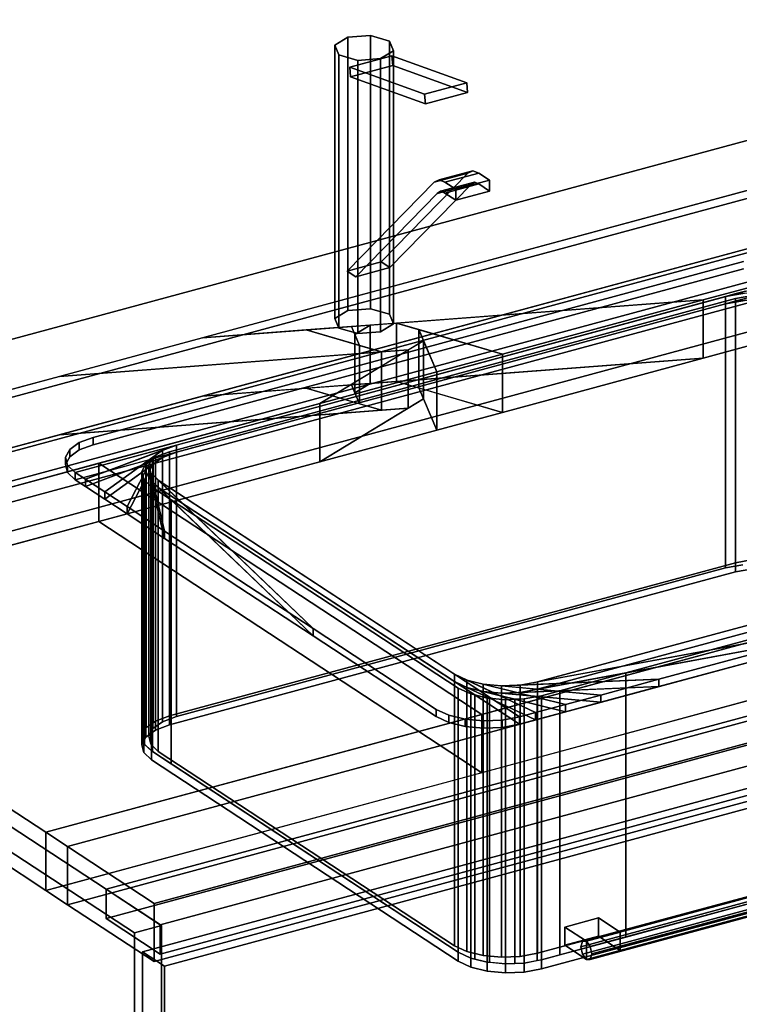
# Model space of a CAD drawing. Extents: x -38 to 6686, y -974 to 3834.
# Drawn here: x 2824 to 3182, y 1249 to 1739 of the extents above; entities that cross this region are included whole.
import ezdxf

# ---------------------------------------------------------------- set-up
doc = ezdxf.new("R2010")
doc.units = 0
doc.layers.add('layer0', color=7, linetype='CONTINUOUS')

# ---------------------------------------------------------------- blocks, each defined once
blk = doc.blocks.new('PF_OBJECT7')
at = {"layer": 'layer0'}
for p, q in [((2615.5, 1471.08), (3345.93, 1668.52)), ((3345.93, 1668.52), (2615.5, 1471.08)), ((3348.09, 1667.1), (2617.66, 1469.66)), ((2617.66, 1469.66), (3348.09, 1667.1))]:
    blk.add_line(p, q, dxfattribs=at)
blk = doc.blocks.new('PF_OBJECT8')
at = {"layer": 'layer0'}
for p, q in [((2617.66, 1469.66), (3348.09, 1667.1)), ((3348.09, 1667.1), (2617.66, 1469.66)), ((3348.09, 1652.59), (2617.66, 1455.15)), ((2617.66, 1455.15), (3348.09, 1652.59)), ((3375.1, 1649.38), (2644.67, 1451.95)), ((2644.67, 1451.95), (3375.1, 1649.38)), ((2644.67, 1437.44), (3375.1, 1634.87)), ((3375.1, 1634.87), (2644.67, 1437.44))]:
    blk.add_line(p, q, dxfattribs=at)
blk = doc.blocks.new('PF_OBJECT9')
at = {"layer": 'layer0'}
for p, q in [((3597.14, 1503.76), (2866.71, 1306.33)), ((2866.71, 1306.33), (3597.14, 1503.76)), ((2894.26, 1288.26), (2588.49, 1488.8)), ((2588.49, 1488.8), (2894.26, 1288.26)), ((2866.71, 1291.82), (3597.14, 1489.25)), ((3597.14, 1489.25), (2866.71, 1291.82)), ((2893.72, 1288.61), (3624.15, 1486.05)), ((3624.15, 1486.05), (2893.72, 1288.61)), ((2575.02, 1485.16), (2880.8, 1284.62)), ((2880.8, 1284.62), (2575.02, 1485.16)), ((3624.15, 1471.54), (2893.72, 1274.1)), ((2893.72, 1274.1), (3624.15, 1471.54)), ((2866.71, 1306.33), (2893.72, 1288.61)), ((2893.72, 1288.61), (2866.71, 1306.33)), ((2866.71, 1306.33), (2866.71, 1291.82)), ((2866.71, 1291.82), (2866.71, 1306.33)), ((2893.72, 1274.1), (2866.71, 1291.82)), ((2866.71, 1291.82), (2893.72, 1274.1)), ((2880.8, 1284.62), (2894.26, 1288.26)), ((2894.26, 1288.26), (2880.8, 1284.62)), ((2893.72, 1274.1), (2893.72, 1288.61)), ((2893.72, 1288.61), (2893.72, 1274.1)), ((2894.26, 1288.26), (2894.26, 635.19)), ((2894.26, 635.19), (2894.26, 1288.26)), ((2880.8, 631.55), (2880.8, 1284.62)), ((2880.8, 1284.62), (2880.8, 631.55))]:
    blk.add_line(p, q, dxfattribs=at)
blk = doc.blocks.new('PF_OBJECT10')
at = {"layer": 'layer0'}
for p, q in [((3255.55, 1321.3), (3104.08, 1280.36)), ((3104.08, 1280.36), (3255.55, 1321.3)), ((3105.99, 1280.44), (3257.46, 1321.38)), ((3257.46, 1321.38), (3105.99, 1280.44)), ((3255.55, 1321.3), (3254.76, 1318.62)), ((3254.76, 1318.62), (3255.55, 1321.3)), ((3257.46, 1321.38), (3255.55, 1321.3)), ((3255.55, 1321.3), (3257.46, 1321.38)), ((3259.37, 1318.8), (3257.46, 1321.38)), ((3257.46, 1321.38), (3259.37, 1318.8)), ((3254.76, 1318.62), (3103.29, 1277.67)), ((3103.29, 1277.67), (3254.76, 1318.62)), ((3255.55, 1314.89), (3104.08, 1273.95)), ((3104.08, 1273.95), (3255.55, 1314.89)), ((3259.37, 1318.8), (3107.9, 1277.86)), ((3107.9, 1277.86), (3259.37, 1318.8)), ((3260.17, 1315.07), (3108.69, 1274.13)), ((3108.69, 1274.13), (3260.17, 1315.07)), ((3254.76, 1318.62), (3255.55, 1314.89)), ((3255.55, 1314.89), (3254.76, 1318.62)), ((3255.55, 1314.89), (3257.46, 1312.31)), ((3257.46, 1312.31), (3255.55, 1314.89)), ((3260.17, 1315.07), (3259.37, 1318.8)), ((3259.37, 1318.8), (3260.17, 1315.07)), ((3259.37, 1312.39), (3260.17, 1315.07)), ((3260.17, 1315.07), (3259.37, 1312.39)), ((3257.46, 1312.31), (3105.99, 1271.37)), ((3105.99, 1271.37), (3257.46, 1312.31)), ((3259.37, 1312.39), (3107.9, 1271.44)), ((3107.9, 1271.44), (3259.37, 1312.39)), ((3257.46, 1312.31), (3259.37, 1312.39)), ((3259.37, 1312.39), (3257.46, 1312.31)), ((3103.29, 1277.67), (3104.08, 1280.36)), ((3104.08, 1280.36), (3103.29, 1277.67)), ((3104.08, 1280.36), (3105.99, 1280.44)), ((3105.99, 1280.44), (3104.08, 1280.36)), ((3105.99, 1280.44), (3107.9, 1277.86)), ((3107.9, 1277.86), (3105.99, 1280.44)), ((3104.08, 1273.95), (3103.29, 1277.67)), ((3103.29, 1277.67), (3104.08, 1273.95)), ((3107.9, 1277.86), (3108.69, 1274.13)), ((3108.69, 1274.13), (3107.9, 1277.86)), ((3105.99, 1271.37), (3104.08, 1273.95)), ((3104.08, 1273.95), (3105.99, 1271.37)), ((3107.9, 1271.44), (3105.99, 1271.37)), ((3105.99, 1271.37), (3107.9, 1271.44)), ((3108.69, 1274.13), (3107.9, 1271.44)), ((3107.9, 1271.44), (3108.69, 1274.13))]:
    blk.add_line(p, q, dxfattribs=at)
blk = doc.blocks.new('PF_OBJECT11')
at = {"layer": 'layer0'}
for p, q in [((3095.19, 1287.52), (3112.02, 1292.07)), ((3112.02, 1292.07), (3095.19, 1287.52)), ((3112.02, 1292.07), (3112.02, 1283)), ((3112.02, 1283), (3112.02, 1292.07)), ((3112.02, 1292.07), (3122.82, 1284.99)), ((3122.82, 1284.99), (3112.02, 1292.07)), ((3095.19, 1278.45), (3095.19, 1287.52)), ((3105.99, 1280.44), (3095.19, 1287.52)), ((3095.19, 1287.52), (3095.19, 1278.45)), ((3095.19, 1287.52), (3105.99, 1280.44)), ((3122.82, 1284.99), (3105.99, 1280.44)), ((3105.99, 1280.44), (3122.82, 1284.99)), ((3122.82, 1275.92), (3122.82, 1284.99)), ((3122.82, 1284.99), (3122.82, 1275.92)), ((3112.02, 1283), (3095.19, 1278.45)), ((3095.19, 1278.45), (3112.02, 1283)), ((3105.99, 1280.44), (3105.99, 1271.37)), ((3105.99, 1271.37), (3105.99, 1280.44)), ((3122.82, 1275.92), (3112.02, 1283)), ((3112.02, 1283), (3122.82, 1275.92)), ((3095.19, 1278.45), (3105.99, 1271.37)), ((3105.99, 1271.37), (3095.19, 1278.45)), ((3105.99, 1271.37), (3122.82, 1275.92)), ((3122.82, 1275.92), (3105.99, 1271.37))]:
    blk.add_line(p, q, dxfattribs=at)
blk = doc.blocks.new('PF_OBJECT13')
at = {"layer": 'layer0'}
for p, q in [((2884.94, 1275.17), (3258.57, 1376.16)), ((3258.57, 1376.16), (2884.94, 1275.17)), ((3269.38, 1369.08), (2895.75, 1268.08)), ((2895.75, 1268.08), (3269.38, 1369.08)), ((2884.94, 633.89), (2884.94, 1275.17)), ((2895.75, 1268.08), (2884.94, 1275.17)), ((2884.94, 1275.17), (2884.94, 633.89)), ((2884.94, 1275.17), (2895.75, 1268.08)), ((2895.75, 1268.08), (2895.75, 626.8)), ((2895.75, 626.8), (2895.75, 1268.08))]:
    blk.add_line(p, q, dxfattribs=at)
blk = doc.blocks.new('PF_SKETCH27')
at = {"layer": 'layer0'}
blk.add_line((2829.84, 1318.04), (2880.8, 1284.62), dxfattribs=at)
blk = doc.blocks.new('PF_OBJECT100')
at = {"layer": 'layer0'}
for p, q in [((2566.61, 1511.91), (4594.65, 2060.09)), ((4594.65, 2060.09), (2566.61, 1511.91)), ((2593.62, 1494.19), (4621.66, 2042.37)), ((4594.65, 2031.06), (2566.61, 1482.88)), ((2566.61, 1482.88), (4594.65, 2031.06)), ((4621.66, 2013.35), (2593.62, 1465.17)), ((4015.77, 1878.6), (2914.69, 1580.98)), ((4875.57, 1875.85), (2847.53, 1327.67)), ((2914.69, 1551.95), (4015.77, 1849.58)), ((2847.53, 1298.64), (4875.57, 1846.82)), ((4918.79, 1847.5), (2890.75, 1299.32)), ((2890.75, 1299.32), (4918.79, 1847.5)), ((3164.16, 1599.88), (4068.18, 1844.23)), ((2890.75, 1270.3), (4918.79, 1818.48)), ((4918.79, 1818.48), (2890.75, 1270.3)), ((4068.18, 1815.21), (3164.16, 1570.85)), ((4258.88, 1719.16), (2836.73, 1334.76)), ((2847.53, 1327.67), (4269.69, 1712.08)), ((2836.73, 1305.73), (4258.88, 1690.14)), ((4269.69, 1683.05), (2847.53, 1298.64)), ((3203.94, 1610.63), (3164.16, 1599.88)), ((2914.69, 1580.98), (3164.16, 1599.88)), ((3164.16, 1599.88), (3011.45, 1588.31)), ((3164.16, 1599.88), (3064.23, 1572.87)), ((3064.23, 1572.87), (3164.16, 1599.88)), ((3164.16, 1599.88), (3164.16, 1570.85)), ((3164.16, 1570.85), (3164.16, 1599.88)), ((2966.45, 1584.9), (2914.69, 1580.98)), ((2988.95, 1586.6), (2966.45, 1584.9)), ((3004, 1573.91), (2966.45, 1584.9)), ((2966.45, 1584.9), (2993, 1577.13)), ((2998.27, 1587.31), (2988.95, 1586.6)), ((2993, 1577.13), (2988.95, 1586.6)), ((2988.95, 1586.6), (2990.63, 1582.68)), ((2998.27, 1587.31), (2990.63, 1582.68)), ((2990.63, 1582.68), (2998.27, 1587.31)), ((3011.45, 1588.31), (2998.27, 1587.31)), ((2998.27, 1587.31), (2998.27, 1558.28)), ((2998.27, 1558.28), (2998.27, 1587.31)), ((3011.45, 1559.28), (3011.45, 1588.31)), ((3022.45, 1585.09), (3011.45, 1588.31)), ((3011.45, 1588.31), (3011.45, 1559.28)), ((3011.45, 1588.31), (3064.23, 1572.87)), ((3022.45, 1556.06), (3022.45, 1585.09)), ((3024.83, 1579.54), (3022.45, 1585.09)), ((3022.45, 1585.09), (3022.45, 1556.06)), ((3022.45, 1585.09), (3031.46, 1564.01)), ((3064.23, 1572.87), (3022.45, 1585.09)), ((2914.69, 1580.98), (2843.58, 1561.76)), ((3024.83, 1579.54), (2973.19, 1548.26)), ((2990.63, 1582.68), (2990.63, 1553.65)), ((2990.63, 1553.65), (2990.63, 1582.68)), ((2990.63, 1582.68), (2993, 1577.13)), ((3017.18, 1574.91), (3024.83, 1579.54)), ((3024.83, 1550.51), (3024.83, 1579.54)), ((3024.83, 1579.54), (3024.83, 1550.51)), ((3031.46, 1564.01), (3024.83, 1579.54)), ((3164.16, 1570.85), (3203.94, 1581.61)), ((3017.18, 1574.91), (2843.58, 1561.76)), ((2973.19, 1548.26), (3017.18, 1574.91)), ((2993, 1577.13), (2993, 1548.1)), ((2993, 1548.1), (2993, 1577.13)), ((2993, 1577.13), (3004, 1573.91)), ((3004, 1573.91), (3017.18, 1574.91)), ((3017.18, 1574.91), (3017.18, 1545.88)), ((3017.18, 1545.88), (3017.18, 1574.91)), ((2843.58, 1561.76), (3004, 1573.91)), ((3164.16, 1570.85), (2914.69, 1551.95)), ((3004, 1573.91), (3004, 1544.89)), ((3004, 1544.89), (3004, 1573.91)), ((3011.45, 1559.28), (3164.16, 1570.85)), ((3064.23, 1572.87), (3031.46, 1564.01)), ((3031.46, 1564.01), (3064.23, 1572.87)), ((3064.23, 1572.87), (3064.23, 1543.84)), ((3064.23, 1543.84), (3064.23, 1572.87)), ((3164.16, 1570.85), (3064.23, 1543.84)), ((3064.23, 1543.84), (3164.16, 1570.85)), ((2843.58, 1561.76), (2593.62, 1494.19)), ((3031.46, 1564.01), (2973.19, 1548.26)), ((2973.19, 1548.26), (3031.46, 1564.01)), ((2998.27, 1558.28), (3011.45, 1559.28)), ((3064.23, 1543.84), (3011.45, 1559.28)), ((3011.45, 1559.28), (3022.45, 1556.06)), ((3031.46, 1564.01), (3031.46, 1534.98)), ((3031.46, 1534.98), (3031.46, 1564.01)), ((2914.69, 1551.95), (2966.45, 1555.87)), ((2966.45, 1555.87), (2988.95, 1557.58)), ((2966.45, 1555.87), (3004, 1544.89)), ((2993, 1548.1), (2966.45, 1555.87)), ((2988.95, 1557.58), (2998.27, 1558.28)), ((2988.95, 1557.58), (2993, 1548.1)), ((2990.63, 1553.65), (2988.95, 1557.58)), ((2998.27, 1558.28), (2990.63, 1553.65)), ((2990.63, 1553.65), (2998.27, 1558.28)), ((3031.46, 1534.98), (3022.45, 1556.06)), ((3022.45, 1556.06), (3064.23, 1543.84)), ((3022.45, 1556.06), (3024.83, 1550.51)), ((2843.58, 1532.73), (2914.69, 1551.95)), ((2973.19, 1519.23), (3024.83, 1550.51)), ((2993, 1548.1), (2990.63, 1553.65)), ((3024.83, 1550.51), (3017.18, 1545.88)), ((3024.83, 1550.51), (3031.46, 1534.98)), ((2646.02, 1459.83), (2973.19, 1548.26)), ((2843.58, 1532.73), (3017.18, 1545.88)), ((3004, 1544.89), (2843.58, 1532.73)), ((2973.19, 1548.26), (2863.13, 1518.51)), ((2973.19, 1548.26), (2973.19, 1519.23)), ((2973.19, 1519.23), (2973.19, 1548.26)), ((3017.18, 1545.88), (2973.19, 1519.23)), ((3004, 1544.89), (2993, 1548.1)), ((3017.18, 1545.88), (3004, 1544.89)), ((3064.23, 1543.84), (3031.46, 1534.98)), ((3031.46, 1534.98), (3064.23, 1543.84)), ((3031.46, 1534.98), (2973.19, 1519.23)), ((2973.19, 1519.23), (3031.46, 1534.98)), ((2593.62, 1465.17), (2843.58, 1532.73)), ((2973.19, 1519.23), (2646.02, 1430.8)), ((2863.13, 1518.51), (2646.02, 1459.83)), ((2863.13, 1489.48), (2973.19, 1519.23)), ((2863.13, 1518.51), (2863.13, 1489.48)), ((2863.13, 1489.48), (2863.13, 1518.51)), ((2863.13, 1518.51), (3053.84, 1393.44)), ((3053.84, 1393.44), (2863.13, 1518.51)), ((2646.02, 1430.8), (2863.13, 1489.48)), ((2863.13, 1489.48), (3053.84, 1364.41)), ((3053.84, 1364.41), (2863.13, 1489.48)), ((3053.84, 1393.44), (3394.65, 1485.56)), ((2836.73, 1334.76), (2646.02, 1459.83)), ((2646.02, 1459.83), (2836.73, 1334.76)), ((3394.65, 1456.54), (3053.84, 1364.41)), ((2646.02, 1430.8), (2836.73, 1305.73)), ((2836.73, 1305.73), (2646.02, 1430.8)), ((2836.73, 1334.76), (3053.84, 1393.44)), ((3053.84, 1364.41), (3053.84, 1393.44)), ((3053.84, 1393.44), (3053.84, 1364.41)), ((3053.84, 1364.41), (2836.73, 1305.73)), ((2836.73, 1334.76), (2836.73, 1305.73)), ((2847.53, 1327.67), (2836.73, 1334.76)), ((2836.73, 1305.73), (2836.73, 1334.76)), ((2836.73, 1334.76), (2847.53, 1327.67)), ((2847.53, 1327.67), (2847.53, 1298.64)), ((2890.75, 1299.32), (2847.53, 1327.67)), ((2847.53, 1298.64), (2847.53, 1327.67)), ((2847.53, 1327.67), (2890.75, 1299.32)), ((2836.73, 1305.73), (2847.53, 1298.64)), ((2847.53, 1298.64), (2836.73, 1305.73)), ((2847.53, 1298.64), (2890.75, 1270.3)), ((2890.75, 1270.3), (2847.53, 1298.64)), ((2890.75, 1299.32), (2890.75, 1270.3)), ((2890.75, 1270.3), (2890.75, 1299.32))]:
    blk.add_line(p, q, dxfattribs=at)
blk = doc.blocks.new('PF_OBJECT101')
at = {"layer": 'layer0'}
for p, q in [((2860.32, 1531.39), (3184.3, 1618.96)), ((3184.3, 1618.96), (2860.32, 1531.39)), ((2851.28, 1513.93), (3225.76, 1615.15)), ((2860.32, 1527.76), (3184.3, 1615.33)), ((3184.3, 1615.33), (2860.32, 1527.76)), ((3225.76, 1611.52), (2851.28, 1510.3)), ((3185.28, 1604.21), (3180.64, 1602.96)), ((3180.64, 1602.96), (3193.2, 1603.49)), ((3175.27, 1601.5), (2901.77, 1527.58)), ((3183.86, 1603.09), (3175.27, 1601.5)), ((3175.27, 1601.5), (3183.86, 1603.09)), ((3180.64, 1602.96), (3175.27, 1601.5)), ((3175.27, 1597.88), (3175.27, 1601.5)), ((3175.27, 1601.5), (3175.27, 1597.88)), ((3183.86, 1599.46), (3175.27, 1597.88)), ((3175.27, 1597.88), (3183.86, 1599.46)), ((3175.27, 1597.88), (3180.64, 1599.33)), ((3183.86, 1603.09), (3180.64, 1602.96)), ((3180.64, 1599.33), (3185.28, 1600.58)), ((3193.2, 1599.86), (3180.64, 1599.33)), ((3180.64, 1599.33), (3183.86, 1599.46)), ((2901.77, 1523.95), (3175.27, 1597.88)), ((2853.31, 1528.76), (2860.32, 1531.39)), ((2860.32, 1531.39), (2853.31, 1528.76)), ((2860.32, 1527.76), (2860.32, 1531.39)), ((2860.32, 1531.39), (2860.32, 1527.76)), ((2846.58, 1521.48), (2848.58, 1525.34)), ((2848.58, 1525.34), (2846.58, 1521.48)), ((2848.58, 1525.34), (2853.31, 1528.76)), ((2853.31, 1528.76), (2848.58, 1525.34)), ((2848.58, 1521.72), (2848.58, 1525.34)), ((2848.58, 1525.34), (2848.58, 1521.72)), ((2848.58, 1521.72), (2853.31, 1525.13)), ((2853.31, 1525.13), (2848.58, 1521.72)), ((2901.77, 1527.58), (2851.28, 1513.93)), ((2853.31, 1525.13), (2853.31, 1528.76)), ((2853.31, 1528.76), (2853.31, 1525.13)), ((2853.31, 1525.13), (2860.32, 1527.76)), ((2860.32, 1527.76), (2853.31, 1525.13)), ((2856.42, 1510.57), (2901.77, 1527.58)), ((2901.77, 1527.58), (2894.77, 1524.95)), ((2901.77, 1527.58), (2901.77, 1523.95)), ((2901.77, 1523.95), (2901.77, 1527.58)), ((2846.58, 1517.86), (2848.58, 1521.72)), ((2848.58, 1521.72), (2846.58, 1517.86)), ((2846.58, 1517.86), (2846.58, 1521.48)), ((2846.58, 1521.48), (2846.58, 1517.86)), ((2847.51, 1517.55), (2846.58, 1521.48)), ((2846.58, 1521.48), (2847.51, 1517.55)), ((2851.28, 1510.3), (2901.77, 1523.95)), ((2894.77, 1524.95), (2856.42, 1510.57)), ((2901.77, 1523.95), (2856.42, 1506.94)), ((2856.42, 1506.94), (2894.77, 1521.32)), ((2866.04, 1504.25), (2894.77, 1524.95)), ((2890.03, 1521.54), (2866.04, 1504.25)), ((2894.77, 1521.32), (2866.04, 1500.63)), ((2877.27, 1496.89), (2890.03, 1521.54)), ((2890.03, 1521.54), (2888.03, 1517.68)), ((2894.77, 1524.95), (2890.03, 1521.54)), ((2890.03, 1521.54), (2890.03, 1517.91)), ((2890.03, 1517.91), (2890.03, 1521.54)), ((2890.03, 1517.91), (2894.77, 1521.32)), ((2894.77, 1524.95), (2894.77, 1521.32)), ((2894.77, 1521.32), (2894.77, 1524.95)), ((2894.77, 1521.32), (2901.77, 1523.95)), ((2847.51, 1513.92), (2846.58, 1517.86)), ((2846.58, 1517.86), (2847.51, 1513.92)), ((2847.51, 1513.92), (2847.51, 1517.55)), ((2847.51, 1517.55), (2847.51, 1513.92)), ((2851.28, 1513.93), (2847.51, 1517.55)), ((2847.51, 1517.55), (2851.28, 1513.93)), ((2866.04, 1500.63), (2890.03, 1517.91)), ((2890.03, 1517.91), (2877.27, 1493.26)), ((2888.03, 1517.68), (2877.27, 1496.89)), ((2888.03, 1514.05), (2890.03, 1517.91)), ((2888.03, 1517.68), (2888.03, 1514.05)), ((2888.03, 1514.05), (2888.03, 1517.68)), ((2888.03, 1517.68), (2888.96, 1513.75)), ((2895.85, 1484.71), (2888.03, 1517.68)), ((2851.28, 1510.3), (2847.51, 1513.92)), ((2847.51, 1513.92), (2851.28, 1510.3)), ((2851.28, 1510.3), (2851.28, 1513.93)), ((2851.28, 1513.93), (2851.28, 1510.3)), ((2856.42, 1510.57), (2851.28, 1513.93)), ((2851.28, 1513.93), (2851.28, 1513.93)), ((2851.28, 1513.93), (2856.42, 1510.57)), ((2856.42, 1506.94), (2851.28, 1510.3)), ((2851.28, 1510.3), (2851.28, 1510.3)), ((2851.28, 1510.3), (2856.42, 1506.94)), ((2856.42, 1506.94), (2856.42, 1510.57)), ((2856.42, 1510.57), (2856.42, 1506.94)), ((2866.04, 1504.25), (2856.42, 1510.57)), ((2856.42, 1510.57), (2866.04, 1504.25)), ((2877.27, 1493.26), (2888.03, 1514.05)), ((2888.03, 1514.05), (2895.85, 1481.08)), ((2888.96, 1510.12), (2888.03, 1514.05)), ((2888.96, 1513.75), (2888.96, 1510.12)), ((2888.96, 1510.12), (2888.96, 1513.75)), ((2888.96, 1513.75), (2892.74, 1510.13)), ((2969.82, 1436.19), (2888.96, 1513.75)), ((2888.96, 1513.75), (2895.85, 1484.71)), ((2866.04, 1500.63), (2856.42, 1506.94)), ((2856.42, 1506.94), (2866.04, 1500.63)), ((2895.85, 1481.08), (2888.96, 1510.12)), ((2888.96, 1510.12), (2969.82, 1432.56)), ((2892.74, 1506.5), (2888.96, 1510.12)), ((2892.74, 1510.13), (2892.74, 1506.5)), ((2892.74, 1506.5), (2892.74, 1510.13)), ((2892.74, 1510.13), (3040.22, 1413.4)), ((3072.64, 1392.14), (2892.74, 1510.13)), ((2892.74, 1510.13), (2969.82, 1436.19)), ((2969.82, 1432.56), (2892.74, 1506.5)), ((2892.74, 1506.5), (3072.64, 1388.51)), ((3040.22, 1409.77), (2892.74, 1506.5)), ((2866.04, 1500.63), (2866.04, 1504.25)), ((2866.04, 1504.25), (2866.04, 1500.63)), ((2877.27, 1496.89), (2866.04, 1504.25)), ((2866.04, 1504.25), (2877.27, 1496.89)), ((2877.27, 1493.26), (2866.04, 1500.63)), ((2866.04, 1500.63), (2877.27, 1493.26)), ((2877.27, 1493.26), (2877.27, 1496.89)), ((2877.27, 1496.89), (2877.27, 1493.26)), ((2895.85, 1484.71), (2877.27, 1496.89)), ((2877.27, 1496.89), (2895.85, 1484.71)), ((3405.66, 1497.17), (3081.68, 1409.6)), ((2895.85, 1481.08), (2877.27, 1493.26)), ((2877.27, 1493.26), (2895.85, 1481.08)), ((3081.68, 1405.97), (3405.66, 1493.54)), ((2895.85, 1481.08), (2895.85, 1484.71)), ((2895.85, 1484.71), (2895.85, 1481.08)), ((2969.82, 1436.19), (2895.85, 1484.71)), ((2895.85, 1484.71), (2969.82, 1436.19)), ((2969.82, 1432.56), (2895.85, 1481.08)), ((2895.85, 1481.08), (2969.82, 1432.56)), ((3081.68, 1409.6), (3355.17, 1483.52)), ((3355.17, 1479.89), (3081.68, 1405.97)), ((3257.27, 1442.05), (3073.08, 1408.01)), ((3081.68, 1409.6), (3257.27, 1442.05)), ((3257.27, 1442.05), (3142.05, 1410.91)), ((3142.05, 1410.91), (3257.27, 1442.05)), ((3073.08, 1404.38), (3257.27, 1438.42)), ((3257.27, 1438.42), (3081.68, 1405.97)), ((3257.27, 1438.42), (3142.05, 1407.28)), ((3142.05, 1407.28), (3257.27, 1438.42)), ((2969.82, 1432.56), (2969.82, 1436.19)), ((2969.82, 1436.19), (2969.82, 1432.56)), ((3031.18, 1395.95), (2969.82, 1436.19)), ((2969.82, 1436.19), (3031.18, 1395.95)), ((3031.18, 1392.32), (2969.82, 1432.56)), ((2969.82, 1432.56), (3031.18, 1392.32)), ((3040.22, 1413.4), (3040.22, 1409.77)), ((3040.22, 1409.77), (3040.22, 1413.4)), ((3040.22, 1413.4), (3046.47, 1410.45)), ((3080.63, 1394.3), (3040.22, 1413.4)), ((3040.22, 1413.4), (3072.64, 1392.14)), ((3072.64, 1388.51), (3040.22, 1409.77)), ((3040.22, 1409.77), (3080.63, 1390.68)), ((3046.47, 1406.82), (3040.22, 1409.77)), ((3046.47, 1410.45), (3046.47, 1406.82)), ((3046.47, 1406.82), (3046.47, 1410.45)), ((3046.47, 1410.45), (3054.57, 1408.46)), ((3095.62, 1398.36), (3046.47, 1410.45)), ((3046.47, 1410.45), (3080.63, 1394.3)), ((3054.57, 1408.46), (3054.57, 1404.83)), ((3054.57, 1404.83), (3054.57, 1408.46)), ((3054.57, 1408.46), (3063.74, 1407.62)), ((3113.11, 1403.08), (3054.57, 1408.46)), ((3054.57, 1408.46), (3095.62, 1398.36)), ((3142.05, 1410.91), (3063.74, 1407.62)), ((3063.74, 1407.62), (3073.08, 1408.01)), ((3063.74, 1407.62), (3063.74, 1403.99)), ((3063.74, 1403.99), (3063.74, 1407.62)), ((3063.74, 1407.62), (3113.11, 1403.08)), ((3063.74, 1403.99), (3142.05, 1407.28)), ((3073.08, 1408.01), (3142.05, 1410.91)), ((3073.08, 1408.01), (3081.68, 1409.6)), ((3073.08, 1408.01), (3073.08, 1404.38)), ((3073.08, 1404.38), (3073.08, 1408.01)), ((3142.05, 1407.28), (3073.08, 1404.38)), ((3081.68, 1409.6), (3081.68, 1405.97)), ((3081.68, 1405.97), (3081.68, 1409.6)), ((3142.05, 1410.91), (3113.11, 1403.08)), ((3113.11, 1403.08), (3142.05, 1410.91)), ((3142.05, 1407.28), (3113.11, 1399.45)), ((3113.11, 1399.45), (3142.05, 1407.28)), ((3142.05, 1407.28), (3142.05, 1410.91)), ((3142.05, 1410.91), (3142.05, 1407.28)), ((3080.63, 1390.68), (3046.47, 1406.82)), ((3046.47, 1406.82), (3095.62, 1394.73)), ((3054.57, 1404.83), (3046.47, 1406.82)), ((3095.62, 1394.73), (3054.57, 1404.83)), ((3054.57, 1404.83), (3113.11, 1399.45)), ((3063.74, 1403.99), (3054.57, 1404.83)), ((3073.08, 1404.38), (3063.74, 1403.99)), ((3113.11, 1399.45), (3063.74, 1403.99)), ((3081.68, 1405.97), (3073.08, 1404.38)), ((3113.11, 1403.08), (3095.62, 1398.36)), ((3095.62, 1398.36), (3113.11, 1403.08)), ((3113.11, 1399.45), (3113.11, 1403.08)), ((3113.11, 1403.08), (3113.11, 1399.45)), ((3095.62, 1398.36), (3080.63, 1394.3)), ((3080.63, 1394.3), (3095.62, 1398.36)), ((3113.11, 1399.45), (3095.62, 1394.73)), ((3095.62, 1394.73), (3113.11, 1399.45)), ((3095.62, 1394.73), (3095.62, 1398.36)), ((3095.62, 1398.36), (3095.62, 1394.73)), ((3031.18, 1392.32), (3031.18, 1395.95)), ((3031.18, 1395.95), (3031.18, 1392.32)), ((3037.43, 1393), (3031.18, 1395.95)), ((3031.18, 1395.95), (3037.43, 1393)), ((3037.43, 1389.37), (3037.43, 1393)), ((3037.43, 1393), (3037.43, 1389.37)), ((3045.53, 1391), (3037.43, 1393)), ((3037.43, 1393), (3045.53, 1391)), ((3080.63, 1394.3), (3072.64, 1392.14)), ((3072.64, 1392.14), (3080.63, 1394.3)), ((3095.62, 1394.73), (3080.63, 1390.68)), ((3080.63, 1390.68), (3095.62, 1394.73)), ((3080.63, 1390.68), (3080.63, 1394.3)), ((3080.63, 1394.3), (3080.63, 1390.68)), ((3037.43, 1389.37), (3031.18, 1392.32)), ((3031.18, 1392.32), (3037.43, 1389.37)), ((3045.53, 1387.38), (3037.43, 1389.37)), ((3037.43, 1389.37), (3045.53, 1387.38)), ((3045.53, 1387.38), (3045.53, 1391)), ((3045.53, 1391), (3045.53, 1387.38)), ((3054.7, 1390.16), (3045.53, 1391)), ((3045.53, 1391), (3054.7, 1390.16)), ((3064.04, 1390.55), (3054.7, 1390.16)), ((3054.7, 1390.16), (3064.04, 1390.55)), ((3054.7, 1386.53), (3054.7, 1390.16)), ((3054.7, 1390.16), (3054.7, 1386.53)), ((3072.64, 1392.14), (3064.04, 1390.55)), ((3064.04, 1390.55), (3072.64, 1392.14)), ((3064.04, 1386.93), (3064.04, 1390.55)), ((3064.04, 1390.55), (3064.04, 1386.93)), ((3072.64, 1388.51), (3064.04, 1386.93)), ((3064.04, 1386.93), (3072.64, 1388.51)), ((3072.64, 1388.51), (3072.64, 1392.14)), ((3072.64, 1392.14), (3072.64, 1388.51)), ((3072.64, 1392.14), (3072.64, 1392.14)), ((3080.63, 1390.68), (3072.64, 1388.51)), ((3072.64, 1388.51), (3080.63, 1390.68)), ((3072.64, 1388.51), (3072.64, 1388.51)), ((3054.7, 1386.53), (3045.53, 1387.38)), ((3045.53, 1387.38), (3054.7, 1386.53)), ((3064.04, 1386.93), (3054.7, 1386.53)), ((3054.7, 1386.53), (3064.04, 1386.93))]:
    blk.add_line(p, q, dxfattribs=at)
blk = doc.blocks.new('PF_OBJECT102')
at = {"layer": 'layer0'}
for p, q in [((2890.17, 1520.81), (3191.08, 1602.15)), ((2898.32, 1524.27), (3180.23, 1600.47)), ((3180.23, 1600.47), (2898.32, 1524.27)), ((3183.86, 1599.46), (3175.27, 1597.88)), ((3175.27, 1597.88), (3183.86, 1599.46)), ((3180.64, 1599.33), (3175.27, 1597.88)), ((3180.23, 1600.47), (3188.82, 1602.06)), ((3188.82, 1602.06), (3180.23, 1600.47)), ((3180.23, 1600.47), (3180.23, 1468.95)), ((3180.23, 1468.95), (3180.23, 1600.47)), ((3185.28, 1600.58), (3180.64, 1599.33)), ((3180.64, 1599.33), (3193.2, 1599.86)), ((3183.86, 1599.46), (3180.64, 1599.33)), ((3175.27, 1597.88), (2901.77, 1523.95)), ((3175.27, 1466.36), (3175.27, 1597.88)), ((3175.27, 1597.88), (3175.27, 1466.36)), ((2884.66, 1514.04), (2894.77, 1521.32)), ((2886.64, 1518.28), (2901.77, 1523.95)), ((2894.77, 1521.32), (2886.64, 1518.28)), ((2886.64, 1518.28), (2890.17, 1520.81)), ((2890.17, 1520.81), (2886.64, 1518.28)), ((2894.77, 1521.32), (2890.03, 1517.91)), ((2901.77, 1523.95), (2890.17, 1520.81)), ((2890.17, 1520.81), (2891.31, 1521.64)), ((2891.31, 1521.64), (2890.17, 1520.81)), ((2890.17, 1389.29), (2890.17, 1520.81)), ((2890.17, 1520.81), (2890.17, 1389.29)), ((2891.31, 1521.64), (2898.32, 1524.27)), ((2898.32, 1524.27), (2891.31, 1521.64)), ((2891.31, 1390.12), (2891.31, 1521.64)), ((2891.31, 1521.64), (2891.31, 1390.12)), ((2901.77, 1523.95), (2894.77, 1521.32)), ((2894.77, 1521.32), (2894.77, 1389.8)), ((2894.77, 1389.8), (2894.77, 1521.32)), ((2898.32, 1392.75), (2898.32, 1524.27)), ((2898.32, 1524.27), (2898.32, 1392.75)), ((2901.77, 1523.95), (2901.77, 1392.43)), ((2901.77, 1392.43), (2901.77, 1523.95)), ((2884.58, 1514.37), (2886.58, 1518.23)), ((2886.58, 1518.23), (2884.58, 1514.37)), ((2890.03, 1517.91), (2884.66, 1514.04)), ((2885.94, 1510.02), (2890.03, 1517.91)), ((2886.58, 1518.23), (2886.64, 1518.28)), ((2886.64, 1518.28), (2886.58, 1518.23)), ((2886.58, 1386.71), (2886.58, 1518.23)), ((2886.58, 1518.23), (2886.58, 1386.71)), ((2886.64, 1386.75), (2886.64, 1518.28)), ((2886.64, 1518.28), (2886.64, 1386.75)), ((2890.03, 1517.91), (2888.03, 1514.05)), ((2890.03, 1517.91), (2890.03, 1386.39)), ((2890.03, 1386.39), (2890.03, 1517.91)), ((2884.58, 1382.85), (2884.58, 1514.37)), ((2884.58, 1514.37), (2884.58, 1382.85)), ((2884.66, 1514.04), (2884.58, 1514.37)), ((2884.58, 1514.37), (2884.66, 1514.04)), ((2884.66, 1382.52), (2884.66, 1514.04)), ((2884.66, 1514.04), (2884.66, 1382.52)), ((2885.51, 1510.43), (2884.66, 1514.04)), ((2884.66, 1514.04), (2885.51, 1510.43)), ((2885.51, 1378.91), (2885.51, 1510.43)), ((2885.51, 1510.43), (2885.51, 1378.91)), ((2885.94, 1510.02), (2885.51, 1510.43)), ((2885.51, 1510.43), (2885.94, 1510.02)), ((2888.03, 1514.05), (2885.94, 1510.02)), ((2888.03, 1514.05), (2888.03, 1382.53)), ((2888.03, 1382.53), (2888.03, 1514.05)), ((2888.03, 1514.05), (2888.96, 1510.12)), ((2889.83, 1506.46), (2888.03, 1514.05)), ((2885.94, 1378.5), (2885.94, 1510.02)), ((2885.94, 1510.02), (2885.94, 1378.5)), ((2889.28, 1506.82), (2885.94, 1510.02)), ((2885.94, 1510.02), (2889.28, 1506.82)), ((2888.96, 1510.12), (2888.96, 1378.6)), ((2888.96, 1378.6), (2888.96, 1510.12)), ((2888.96, 1510.12), (2892.74, 1506.5)), ((2899.16, 1500.34), (2888.96, 1510.12)), ((2888.96, 1510.12), (2889.83, 1506.46)), ((2889.28, 1375.29), (2889.28, 1506.82)), ((2889.28, 1506.82), (2889.28, 1375.29)), ((2889.83, 1506.46), (2889.28, 1506.82)), ((2889.28, 1506.82), (2889.83, 1506.46)), ((2889.83, 1374.93), (2889.83, 1506.46)), ((2889.83, 1506.46), (2889.83, 1374.93)), ((2899.16, 1500.34), (2889.83, 1506.46)), ((2889.83, 1506.46), (2899.16, 1500.34)), ((2892.74, 1506.5), (2892.74, 1374.98)), ((2892.74, 1374.98), (2892.74, 1506.5)), ((2892.74, 1506.5), (3040.22, 1409.77)), ((3050.38, 1403.11), (2892.74, 1506.5)), ((2892.74, 1506.5), (2899.16, 1500.34)), ((2899.16, 1368.82), (2899.16, 1500.34)), ((2899.16, 1500.34), (2899.16, 1368.82)), ((3042.17, 1406.55), (2899.16, 1500.34)), ((2899.16, 1500.34), (3042.17, 1406.55)), ((3377.81, 1486.01), (3081.68, 1405.97)), ((3081.68, 1405.97), (3355.17, 1479.89)), ((3365.53, 1478.94), (3125.58, 1414.08)), ((3125.58, 1414.08), (3365.53, 1478.94)), ((2898.32, 1392.75), (3180.23, 1468.95)), ((3180.23, 1468.95), (2898.32, 1392.75)), ((3175.27, 1466.36), (2901.77, 1392.43)), ((2901.77, 1392.43), (3175.27, 1466.36)), ((3183.86, 1467.94), (3175.27, 1466.36)), ((3175.27, 1466.36), (3183.86, 1467.94)), ((3180.23, 1468.95), (3188.82, 1470.54)), ((3188.82, 1470.54), (3180.23, 1468.95)), ((3180.23, 1468.95), (3180.23, 1464.41)), ((3180.23, 1464.41), (3180.23, 1468.95)), ((2898.32, 1388.21), (3180.23, 1464.41)), ((3180.23, 1464.41), (2898.32, 1388.21)), ((3180.23, 1464.41), (3188.82, 1466)), ((3188.82, 1466), (3180.23, 1464.41)), ((3125.58, 1414.08), (3073.08, 1404.38)), ((3081.68, 1405.97), (3125.58, 1414.08)), ((3125.58, 1414.08), (3092.74, 1405.21)), ((3092.74, 1405.21), (3125.58, 1414.08)), ((3125.58, 1282.56), (3125.58, 1414.08)), ((3125.58, 1414.08), (3125.58, 1282.56)), ((3040.22, 1409.77), (3040.22, 1278.25)), ((3040.22, 1278.25), (3040.22, 1409.77)), ((3040.22, 1409.77), (3046.47, 1406.82)), ((3057.75, 1401.49), (3040.22, 1409.77)), ((3040.22, 1409.77), (3050.38, 1403.11)), ((3042.17, 1275.03), (3042.17, 1406.55)), ((3042.17, 1406.55), (3042.17, 1275.03)), ((3048.41, 1403.6), (3042.17, 1406.55)), ((3042.17, 1406.55), (3048.41, 1403.6)), ((3046.47, 1406.82), (3046.47, 1275.3)), ((3046.47, 1275.3), (3046.47, 1406.82)), ((3046.47, 1406.82), (3054.57, 1404.83)), ((3070.31, 1400.96), (3046.47, 1406.82)), ((3046.47, 1406.82), (3057.75, 1401.49)), ((3048.41, 1272.08), (3048.41, 1403.6)), ((3048.41, 1403.6), (3048.41, 1272.08)), ((3050.38, 1403.11), (3048.41, 1403.6)), ((3048.41, 1403.6), (3050.38, 1403.11)), ((3050.38, 1271.59), (3050.38, 1403.11)), ((3050.38, 1403.11), (3050.38, 1271.59)), ((3056.52, 1401.6), (3050.38, 1403.11)), ((3050.38, 1403.11), (3056.52, 1401.6)), ((3054.57, 1404.83), (3054.57, 1273.31)), ((3054.57, 1273.31), (3054.57, 1404.83)), ((3054.57, 1404.83), (3063.74, 1403.99)), ((3081.53, 1402.35), (3054.57, 1404.83)), ((3054.57, 1404.83), (3070.31, 1400.96)), ((3092.74, 1405.21), (3063.74, 1403.99)), ((3063.74, 1403.99), (3073.08, 1404.38)), ((3063.74, 1403.99), (3063.74, 1272.47)), ((3063.74, 1272.47), (3063.74, 1403.99)), ((3063.74, 1403.99), (3081.53, 1402.35)), ((3073.08, 1404.38), (3081.68, 1405.97)), ((3073.08, 1404.38), (3092.74, 1405.21)), ((3073.08, 1404.38), (3073.08, 1272.86)), ((3073.08, 1272.86), (3073.08, 1404.38)), ((3083.62, 1402.74), (3081.53, 1402.35)), ((3081.53, 1402.35), (3083.62, 1402.74)), ((3081.68, 1405.97), (3081.68, 1274.45)), ((3081.68, 1274.45), (3081.68, 1405.97)), ((3092.74, 1405.21), (3083.62, 1402.74)), ((3083.62, 1402.74), (3092.74, 1405.21)), ((3083.62, 1271.22), (3083.62, 1402.74)), ((3083.62, 1402.74), (3083.62, 1271.22)), ((3092.74, 1273.68), (3092.74, 1405.21)), ((3092.74, 1405.21), (3092.74, 1273.68)), ((3056.52, 1270.08), (3056.52, 1401.6)), ((3056.52, 1401.6), (3056.52, 1270.08)), ((3057.75, 1401.49), (3056.52, 1401.6)), ((3056.52, 1401.6), (3057.75, 1401.49)), ((3057.75, 1269.97), (3057.75, 1401.49)), ((3057.75, 1401.49), (3057.75, 1269.97)), ((3065.69, 1400.76), (3057.75, 1401.49)), ((3057.75, 1401.49), (3065.69, 1400.76)), ((3070.31, 1400.96), (3065.69, 1400.76)), ((3065.69, 1400.76), (3070.31, 1400.96)), ((3065.69, 1269.24), (3065.69, 1400.76)), ((3065.69, 1400.76), (3065.69, 1269.24)), ((3075.03, 1401.15), (3070.31, 1400.96)), ((3070.31, 1400.96), (3075.03, 1401.15)), ((3070.31, 1269.43), (3070.31, 1400.96)), ((3070.31, 1400.96), (3070.31, 1269.43)), ((3081.53, 1402.35), (3075.03, 1401.15)), ((3075.03, 1401.15), (3081.53, 1402.35)), ((3075.03, 1269.63), (3075.03, 1401.15)), ((3075.03, 1401.15), (3075.03, 1269.63)), ((3081.53, 1270.83), (3081.53, 1402.35)), ((3081.53, 1402.35), (3081.53, 1270.83)), ((2891.31, 1390.12), (2898.32, 1392.75)), ((2898.32, 1392.75), (2891.31, 1390.12)), ((2898.32, 1388.21), (2898.32, 1392.75)), ((2898.32, 1392.75), (2898.32, 1388.21)), ((2886.58, 1386.71), (2891.31, 1390.12)), ((2890.17, 1389.29), (2886.64, 1386.75)), ((2894.77, 1389.8), (2890.03, 1386.39)), ((2890.03, 1386.39), (2894.77, 1389.8)), ((2891.31, 1390.12), (2890.17, 1389.29)), ((2891.31, 1385.58), (2891.31, 1390.12)), ((2891.31, 1390.12), (2891.31, 1385.58)), ((2891.31, 1385.58), (2898.32, 1388.21)), ((2898.32, 1388.21), (2891.31, 1385.58)), ((2901.77, 1392.43), (2894.77, 1389.8)), ((2894.77, 1389.8), (2901.77, 1392.43)), ((2884.58, 1382.85), (2886.58, 1386.71)), ((2886.58, 1386.71), (2884.58, 1382.85)), ((2884.58, 1378.31), (2884.58, 1382.85)), ((2885.51, 1378.91), (2884.58, 1382.85)), ((2884.58, 1382.85), (2884.58, 1378.31)), ((2884.58, 1382.85), (2884.66, 1382.52)), ((2886.64, 1386.75), (2886.58, 1386.71)), ((2886.58, 1382.17), (2886.58, 1386.71)), ((2886.58, 1386.71), (2886.58, 1382.17)), ((2886.58, 1382.17), (2891.31, 1385.58)), ((2891.31, 1385.58), (2886.58, 1382.17)), ((2890.03, 1386.39), (2888.03, 1382.53)), ((2888.03, 1382.53), (2890.03, 1386.39)), ((2884.58, 1378.31), (2886.58, 1382.17)), ((2886.58, 1382.17), (2884.58, 1378.31)), ((2885.51, 1374.38), (2884.58, 1378.31)), ((2884.58, 1378.31), (2885.51, 1374.38)), ((2884.66, 1382.52), (2885.51, 1378.91)), ((2885.51, 1374.38), (2885.51, 1378.91)), ((2889.28, 1375.29), (2885.51, 1378.91)), ((2885.51, 1378.91), (2885.51, 1374.38)), ((2885.51, 1378.91), (2885.94, 1378.5)), ((2885.94, 1378.5), (2889.28, 1375.29)), ((2888.03, 1382.53), (2888.96, 1378.6)), ((2888.96, 1378.6), (2888.03, 1382.53)), ((2888.96, 1378.6), (2892.74, 1374.98)), ((2892.74, 1374.98), (2888.96, 1378.6)), ((2889.28, 1370.76), (2885.51, 1374.38)), ((2885.51, 1374.38), (2889.28, 1370.76)), ((2889.28, 1370.76), (2889.28, 1375.29)), ((3042.17, 1275.03), (2889.28, 1375.29)), ((2889.28, 1375.29), (2889.28, 1370.76)), ((2889.28, 1375.29), (2889.83, 1374.93)), ((2889.83, 1374.93), (2899.16, 1368.82)), ((2892.74, 1374.98), (3040.22, 1278.25)), ((3040.22, 1278.25), (2892.74, 1374.98)), ((3042.17, 1270.49), (2889.28, 1370.76)), ((2889.28, 1370.76), (3042.17, 1270.49)), ((2899.16, 1368.82), (3042.17, 1275.03)), ((3081.68, 1274.45), (3355.17, 1348.37)), ((3355.17, 1348.37), (3081.68, 1274.45)), ((3365.53, 1347.42), (3083.62, 1271.22)), ((3125.58, 1282.56), (3365.53, 1347.42)), ((3365.53, 1342.88), (3083.62, 1266.69)), ((3083.62, 1266.69), (3365.53, 1342.88)), ((3092.74, 1273.68), (3125.58, 1282.56)), ((3040.22, 1278.25), (3046.47, 1275.3)), ((3046.47, 1275.3), (3040.22, 1278.25)), ((3042.17, 1270.49), (3042.17, 1275.03)), ((3048.41, 1272.08), (3042.17, 1275.03)), ((3042.17, 1275.03), (3042.17, 1270.49)), ((3042.17, 1275.03), (3048.41, 1272.08)), ((3046.47, 1275.3), (3054.57, 1273.31)), ((3054.57, 1273.31), (3046.47, 1275.3)), ((3048.41, 1267.54), (3042.17, 1270.49)), ((3042.17, 1270.49), (3048.41, 1267.54)), ((3048.41, 1267.54), (3048.41, 1272.08)), ((3056.52, 1270.08), (3048.41, 1272.08)), ((3048.41, 1272.08), (3048.41, 1267.54)), ((3048.41, 1272.08), (3050.38, 1271.59)), ((3050.38, 1271.59), (3056.52, 1270.08)), ((3054.57, 1273.31), (3063.74, 1272.47)), ((3063.74, 1272.47), (3054.57, 1273.31)), ((3056.52, 1265.55), (3056.52, 1270.08)), ((3065.69, 1269.24), (3056.52, 1270.08)), ((3056.52, 1270.08), (3056.52, 1265.55)), ((3056.52, 1270.08), (3057.75, 1269.97)), ((3063.74, 1272.47), (3073.08, 1272.86)), ((3073.08, 1272.86), (3063.74, 1272.47)), ((3073.08, 1272.86), (3081.68, 1274.45)), ((3081.68, 1274.45), (3073.08, 1272.86)), ((3083.62, 1271.22), (3075.03, 1269.63)), ((3075.03, 1269.63), (3081.53, 1270.83)), ((3081.53, 1270.83), (3083.62, 1271.22)), ((3083.62, 1271.22), (3092.74, 1273.68)), ((3083.62, 1266.69), (3083.62, 1271.22)), ((3083.62, 1271.22), (3083.62, 1266.69)), ((3056.52, 1265.55), (3048.41, 1267.54)), ((3048.41, 1267.54), (3056.52, 1265.55)), ((3065.69, 1264.7), (3056.52, 1265.55)), ((3056.52, 1265.55), (3065.69, 1264.7)), ((3057.75, 1269.97), (3065.69, 1269.24)), ((3075.03, 1269.63), (3065.69, 1269.24)), ((3065.69, 1269.24), (3070.31, 1269.43)), ((3065.69, 1264.7), (3065.69, 1269.24)), ((3065.69, 1269.24), (3065.69, 1264.7)), ((3075.03, 1265.1), (3065.69, 1264.7)), ((3065.69, 1264.7), (3075.03, 1265.1)), ((3070.31, 1269.43), (3075.03, 1269.63)), ((3075.03, 1265.1), (3075.03, 1269.63)), ((3075.03, 1269.63), (3075.03, 1265.1)), ((3083.62, 1266.69), (3075.03, 1265.1)), ((3075.03, 1265.1), (3083.62, 1266.69))]:
    blk.add_line(p, q, dxfattribs=at)
blk = doc.blocks.new('PF_OBJECT103')
at = {"layer": 'layer0'}
for p, q in [((2987.2, 1730.63), (2998.5, 1731.49)), ((2998.5, 1731.49), (2987.2, 1730.63)), ((2998.5, 1731.49), (2998.5, 1595.43)), ((2998.5, 1595.43), (2998.5, 1731.49)), ((2998.5, 1731.49), (3007.92, 1728.73)), ((3007.92, 1728.73), (2998.5, 1731.49)), ((2980.65, 1726.66), (2987.2, 1730.63)), ((2987.2, 1730.63), (2980.65, 1726.66)), ((2982.68, 1721.9), (2980.65, 1726.66)), ((2980.65, 1726.66), (2980.65, 1590.6)), ((2980.65, 1590.6), (2980.65, 1726.66)), ((2980.65, 1726.66), (2982.68, 1721.9)), ((2987.2, 1594.57), (2987.2, 1730.63)), ((2987.2, 1730.63), (2987.2, 1594.57)), ((3007.92, 1728.73), (3007.92, 1592.67)), ((3007.92, 1592.67), (3007.92, 1728.73)), ((3007.92, 1728.73), (3009.96, 1723.97)), ((3009.96, 1723.97), (3007.92, 1728.73)), ((2992.11, 1719.14), (2982.68, 1721.9)), ((2982.68, 1721.9), (2982.68, 1585.85)), ((2982.68, 1585.85), (2982.68, 1721.9)), ((2982.68, 1721.9), (2992.11, 1719.14)), ((3009.96, 1723.97), (3003.4, 1720)), ((3003.4, 1720), (3009.96, 1723.97)), ((3009.96, 1723.97), (3009.96, 1587.91)), ((3009.96, 1587.91), (3009.96, 1723.97)), ((3003.4, 1720), (2992.11, 1719.14)), ((2992.11, 1719.14), (3003.4, 1720)), ((2992.11, 1719.14), (2992.11, 1583.09)), ((2992.11, 1583.09), (2992.11, 1719.14)), ((3003.4, 1720), (3003.4, 1583.94)), ((3003.4, 1583.94), (3003.4, 1720)), ((2987.2, 1594.57), (2980.65, 1590.6)), ((2980.65, 1590.6), (2987.2, 1594.57)), ((2998.5, 1595.43), (2987.2, 1594.57)), ((2987.2, 1594.57), (2998.5, 1595.43)), ((3007.92, 1592.67), (2998.5, 1595.43)), ((2998.5, 1595.43), (3007.92, 1592.67)), ((2980.65, 1590.6), (2982.68, 1585.85)), ((2982.68, 1585.85), (2980.65, 1590.6)), ((3009.96, 1587.91), (3007.92, 1592.67)), ((3007.92, 1592.67), (3009.96, 1587.91)), ((2982.68, 1585.85), (2992.11, 1583.09)), ((2992.11, 1583.09), (2982.68, 1585.85)), ((2992.11, 1583.09), (3003.4, 1583.94)), ((3003.4, 1583.94), (2992.11, 1583.09)), ((3003.4, 1583.94), (3009.96, 1587.91)), ((3009.96, 1587.91), (3003.4, 1583.94))]:
    blk.add_line(p, q, dxfattribs=at)
blk = doc.blocks.new('PF_OBJECT104')
at = {"layer": 'layer0'}
for p, q in [((3003.72, 1618.74), (3046.94, 1662.96)), ((3046.94, 1662.96), (3003.72, 1618.74)), ((3046.94, 1662.96), (3030.11, 1658.41)), ((3030.11, 1658.41), (3046.94, 1662.96)), ((3049.41, 1664.12), (3032.58, 1659.57)), ((3032.58, 1659.57), (3049.41, 1664.12)), ((3052.34, 1663.05), (3035.51, 1658.5)), ((3035.51, 1658.5), (3052.34, 1663.05)), ((3046.94, 1662.96), (3049.41, 1664.12)), ((3049.41, 1664.12), (3046.94, 1662.96)), ((3049.41, 1664.12), (3052.34, 1663.05)), ((3052.34, 1663.05), (3049.41, 1664.12)), ((3052.34, 1663.05), (3057.74, 1659.51)), ((3057.74, 1659.51), (3052.34, 1663.05)), ((3030.11, 1658.41), (2986.89, 1614.2)), ((2986.89, 1614.2), (3030.11, 1658.41)), ((3048.56, 1657.37), (3008.04, 1615.91)), ((3008.04, 1615.91), (3048.56, 1657.37)), ((3032.58, 1659.57), (3030.11, 1658.41)), ((3030.11, 1658.41), (3032.58, 1659.57)), ((3048.56, 1657.37), (3031.73, 1652.82)), ((3031.73, 1652.82), (3048.56, 1657.37)), ((3035.51, 1658.5), (3032.58, 1659.57)), ((3032.58, 1659.57), (3035.51, 1658.5)), ((3050.2, 1658.56), (3033.37, 1654.01)), ((3033.37, 1654.01), (3050.2, 1658.56)), ((3040.91, 1654.96), (3035.51, 1658.5)), ((3035.51, 1658.5), (3040.91, 1654.96)), ((3052.34, 1657.61), (3035.51, 1653.06)), ((3035.51, 1653.06), (3052.34, 1657.61)), ((3057.74, 1659.51), (3040.91, 1654.96)), ((3040.91, 1654.96), (3057.74, 1659.51)), ((3050.2, 1658.56), (3048.56, 1657.37)), ((3048.56, 1657.37), (3050.2, 1658.56)), ((3052.34, 1657.61), (3050.2, 1658.56)), ((3050.2, 1658.56), (3052.34, 1657.61)), ((3057.74, 1654.06), (3052.34, 1657.61)), ((3052.34, 1657.61), (3057.74, 1654.06)), ((3057.74, 1659.51), (3057.74, 1654.06)), ((3057.74, 1654.06), (3057.74, 1659.51)), ((2991.21, 1611.36), (3031.73, 1652.82)), ((3031.73, 1652.82), (2991.21, 1611.36)), ((3031.73, 1652.82), (3033.37, 1654.01)), ((3033.37, 1654.01), (3031.73, 1652.82)), ((3033.37, 1654.01), (3035.51, 1653.06)), ((3035.51, 1653.06), (3033.37, 1654.01)), ((3035.51, 1653.06), (3040.91, 1649.51)), ((3040.91, 1649.51), (3035.51, 1653.06)), ((3040.91, 1649.51), (3040.91, 1654.96)), ((3040.91, 1654.96), (3040.91, 1649.51)), ((3057.74, 1654.06), (3040.91, 1649.51)), ((3040.91, 1649.51), (3057.74, 1654.06)), ((2986.89, 1614.2), (3003.72, 1618.74)), ((3003.72, 1618.74), (2986.89, 1614.2)), ((3008.04, 1615.91), (3003.72, 1618.74)), ((3003.72, 1618.74), (3008.04, 1615.91)), ((2986.89, 1614.2), (2991.21, 1611.36)), ((2991.21, 1611.36), (2986.89, 1614.2)), ((3008.04, 1615.91), (2991.21, 1611.36)), ((2991.21, 1611.36), (3008.04, 1615.91))]:
    blk.add_line(p, q, dxfattribs=at)
blk = doc.blocks.new('PF_OBJECT105')
at = {"layer": 'layer0'}
for p, q in [((2988.1, 1715.7), (3009.13, 1721.38)), ((3009.13, 1721.38), (2988.1, 1715.7)), ((3009.13, 1721.38), (3009.6, 1716.61)), ((3009.6, 1716.61), (3009.13, 1721.38)), ((3009.13, 1721.38), (3046.38, 1707.98)), ((3046.38, 1707.98), (3009.13, 1721.38)), ((3009.6, 1716.61), (2988.56, 1710.92)), ((2988.56, 1710.92), (3009.6, 1716.61)), ((3046.84, 1703.21), (3009.6, 1716.61)), ((3009.6, 1716.61), (3046.84, 1703.21)), ((2988.56, 1710.92), (2988.1, 1715.7)), ((3025.34, 1702.3), (2988.1, 1715.7)), ((2988.1, 1715.7), (2988.56, 1710.92)), ((2988.1, 1715.7), (3025.34, 1702.3)), ((2988.56, 1710.92), (3025.81, 1697.52)), ((3025.81, 1697.52), (2988.56, 1710.92)), ((3046.38, 1707.98), (3025.34, 1702.3)), ((3025.34, 1702.3), (3046.38, 1707.98)), ((3046.84, 1703.21), (3046.38, 1707.98)), ((3046.38, 1707.98), (3046.84, 1703.21)), ((3025.34, 1702.3), (3025.81, 1697.52)), ((3025.81, 1697.52), (3025.34, 1702.3)), ((3025.81, 1697.52), (3046.84, 1703.21)), ((3046.84, 1703.21), (3025.81, 1697.52))]:
    blk.add_line(p, q, dxfattribs=at)

msp = doc.modelspace()

# ---------------------------------------------------------------- block references
for name in ['PF_OBJECT100', 'PF_OBJECT103', 'PF_OBJECT105', 'PF_OBJECT9', 'PF_OBJECT7', 'PF_OBJECT8', 'PF_OBJECT104', 'PF_OBJECT101', 'PF_OBJECT102', 'PF_OBJECT13', 'PF_OBJECT10', 'PF_SKETCH27', 'PF_OBJECT11']:
    msp.add_blockref(name, (0, 0))

doc.saveas('drawing.dxf')
